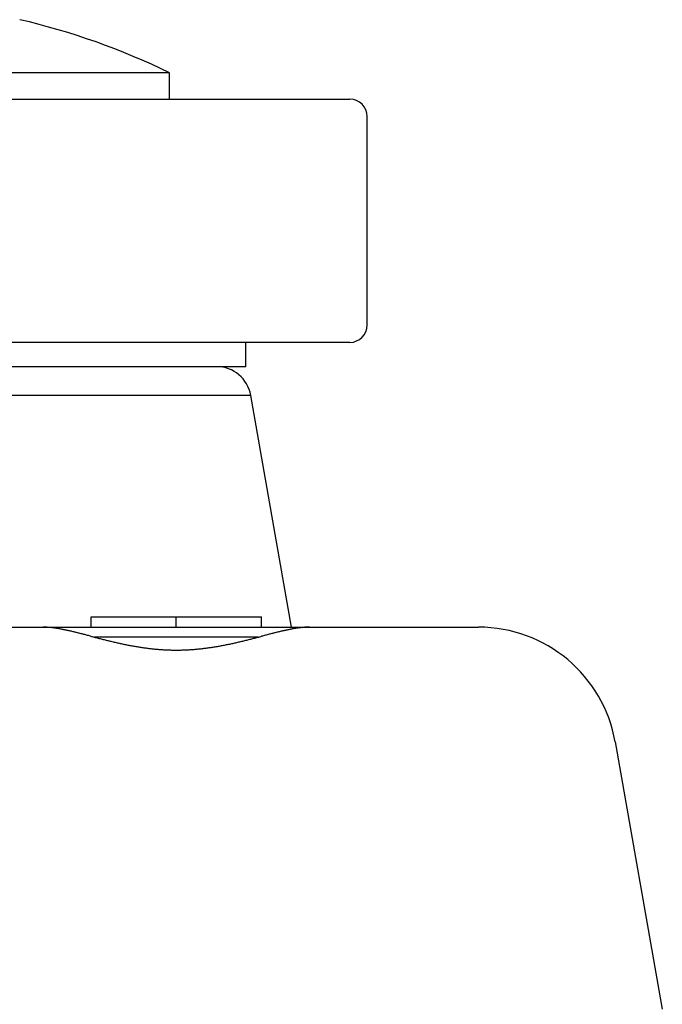
# Model space of a CAD drawing. Units: millimetres. Extents: x 2 to 137, y 257 to 371.
# Drawn here: x 99 to 100, y 333 to 335 of the extents above; entities that cross this region are included whole.
import ezdxf

# ---------------------------------------------------------------- set-up
doc = ezdxf.new("R2010")
doc.units = ezdxf.units.MM
doc.layers.add('GAIKEI', color=7, linetype='Continuous')

msp = doc.modelspace()

# ---------------------------------------------------------------- linework, layer by layer
at = {"layer": 'GAIKEI', "color": 1}
for p, q in [((99.03385961, 334.85701597), (97.86052628, 334.85701597)), ((99.18052628, 334.29301897), (97.92141962, 334.29301897)), ((99.19024028, 334.23792864), (98.10492628, 334.23792864)), ((98.88385956, 333.81301886), (99.21052622, 333.81301886)), ((98.88385961, 333.79301897), (98.88385961, 333.81301897)), ((99.04719295, 333.79301897), (99.04719295, 333.81301897)), ((99.21052628, 333.79301897), (99.21052628, 333.81301897)), ((99.20413028, 333.77371697), (98.89025561, 333.77371697))]:
    msp.add_line(p, q, dxfattribs=at)
at = {"layer": 'GAIKEI', "color": 7}
for p, q in [((99.03385961, 334.8063513), (99.03385961, 334.85701597)), ((97.51385962, 334.8063523), (99.38052628, 334.8063523)), ((99.41385961, 334.37301897), (99.41385961, 334.77301897)), ((99.38052628, 334.33968564), (97.51385962, 334.33968564)), ((99.18052628, 334.29301897), (99.18052628, 334.33968564)), ((99.26868995, 333.79301897), (99.19024028, 334.23792864)), ((98.42904895, 333.79301897), (98.79156595, 333.79301897)), ((98.79157528, 333.79301897), (99.62745995, 333.79301897)), ((99.89007528, 333.57265831), (99.98052628, 333.05968564))]:
    msp.add_line(p, q, dxfattribs=at)
for centre, radius, start, end in [((98.44719515, 333.65986316), 1.33317295, 63.89284721, 77.02892898), ((99.38052628, 334.77301897), 0.03333333, 0, 90), ((99.38052628, 334.37301897), 0.03333333, 270, 0), ((99.12458628, 334.22635231), 0.06666667, 10, 90), ((99.62745995, 333.52635231), 0.26666667, 10, 90)]:
    msp.add_arc(centre, radius, start, end, dxfattribs=at)
at = {"layer": 'GAIKEI', "color": 1}
for centre, radius, start, end in [((98.79139947, 333.69092129), 0.10209771, 85.97358499, 89.90660616), ((98.79305203, 333.73426114), 0.05877215, 88.19253676, 90.2734943), ((98.7920664, 333.70275067), 0.09029803, 86.82394782, 88.19807952), ((98.78725851, 333.61592776), 0.17725396, 86.11255262, 86.82713055), ((98.78222409, 333.53722721), 0.25611494, 85.56571854, 86.1825297), ((98.78651596, 333.59262058), 0.20055556, 84.7692923, 85.56464743), ((98.78950253, 333.62530013), 0.16773982, 83.80526679, 84.76753598), ((98.78899961, 333.62133646), 0.17173463, 82.82815554, 83.7811567), ((98.78529994, 333.59191522), 0.20138757, 82.00522618, 82.82883429), ((98.77996086, 333.55387318), 0.23980244, 81.30492014, 82.00613545), ((98.77560162, 333.52515369), 0.26885087, 80.67486269, 81.31185819), ((98.77251267, 333.50633924), 0.28791721, 80.07255533, 80.67496369), ((98.76886874, 333.48551942), 0.3090535, 79.50357278, 80.07255211), ((98.76338187, 333.45594263), 0.33913493, 78.97465265, 79.50240398), ((98.75595832, 333.41783408), 0.37795981, 78.49527378, 78.97487584), ((98.74689072, 333.37327432), 0.4234328, 78.06163461, 78.49553993), ((98.73682278, 333.32563004), 0.47212922, 77.66683797, 78.06230128), ((98.72521978, 333.27255453), 0.52645821, 77.30801921, 77.66699919), ((98.71113841, 333.21002291), 0.5905557, 76.98406024, 77.30816484), ((98.69379861, 333.13500497), 0.66755155, 76.69339187, 76.98418115), ((98.67219929, 333.04367234), 0.76140345, 76.43564323, 76.69353236), ((98.6449105, 332.9305566), 0.8777643, 76.20956063, 76.43578996), ((98.61038707, 332.78988742), 1.02260797, 76.01340947, 76.2097425), ((98.56506195, 332.60790705), 1.21014789, 75.8458265, 76.01352186), ((98.50284702, 332.36119553), 1.46458308, 75.70587285, 75.84593148), ((98.41289332, 332.00812907), 1.82892852, 75.5926003, 75.70597232), ((98.2721932, 331.46041645), 2.39442444, 75.50522758, 75.59269253), ((98.02121206, 330.48956797), 3.39718977, 75.44309598, 75.50527399), ((97.40702892, 328.12439443), 5.84080733, 75.406651738, 75.44308726), ((94.05684477, 315.25661114), 19.13755808, 75.395507808, 75.406730393), ((109.64555772, 293.73347938), 41.37929911, 104.600586728, 104.605765555), ((101.12444201, 326.44519944), 7.57595545, 104.572610053, 104.600636856), ((100.24670254, 329.82153027), 4.08739752, 104.52121593, 104.57268463), ((99.91062891, 331.11907753), 2.747034, 104.44570772, 104.52136854), ((99.72999628, 331.8202894), 2.02293026, 104.34423213, 104.44582767), ((99.62096421, 332.24667455), 1.58282539, 104.21577242, 104.344329), ((99.54875703, 332.53171049), 1.28878566, 104.06011638, 104.21583684), ((99.49793184, 332.734659), 1.07956975, 103.87656482, 104.06020898), ((99.46009089, 332.88784361), 0.92178044, 103.66388964, 103.87668065), ((99.43086284, 333.00807976), 0.79804278, 103.42200106, 103.66403599), ((99.40758599, 333.1056266), 0.6977572, 103.14887181, 103.42213449), ((99.38894367, 333.18543544), 0.61579997, 102.84289094, 103.14901212), ((99.37388162, 333.25150552), 0.54803478, 102.50468936, 102.8429654), ((99.36163918, 333.30671141), 0.49148774, 102.13266506, 102.50482014), ((99.35146867, 333.35402674), 0.44309167, 101.7249388, 102.13282129), ((99.34265125, 333.39653018), 0.39968327, 101.28144883, 101.72548828), ((99.33475591, 333.43611673), 0.35931705, 100.79455912, 101.28168434), ((99.32822946, 333.47035346), 0.32446382, 100.26201576, 100.79476549), ((99.32335954, 333.49722039), 0.29715909, 99.68707063, 100.26092079), ((99.32010158, 333.51630616), 0.27779725, 99.08103536, 99.68706987), ((99.31732886, 333.53365631), 0.26022695, 98.44222117, 99.08112924), ((99.31350296, 333.55960228), 0.23400043, 97.76104094, 98.44827923), ((99.30880117, 333.59411936), 0.19916458, 96.96662813, 97.76176687), ((99.30548364, 333.62128255), 0.17179956, 96.05697265, 96.96716751), ((99.30541354, 333.65603458), 0.13706853, 94.02245011, 97.16567822), ((99.30753893, 333.59690538), 0.19626134, 94.36257195, 95.12788759), ((99.31099732, 333.55152369), 0.24177462, 93.74608518, 94.36169354), ((99.30582492, 333.63403191), 0.15910492, 92.93042532, 93.82866554), ((99.30298921, 333.69092459), 0.10209441, 90.09488275, 94.03876956), ((99.30181993, 333.71238945), 0.08064509, 91.18286652, 92.93478877), ((99.30124714, 333.74035238), 0.0526763, 88.53859898, 91.18785423), ((103.04425523, 349.74888297), 16.50638056, 255.395646354, 255.408762911), ((100.44531891, 339.76522892), 6.18999466, 255.408939208, 255.444175184), ((99.86855292, 337.54398586), 3.89509167, 255.44423108, 255.50069722), ((99.61209209, 336.55228398), 2.87076517, 255.50073912, 255.57776214), ((99.46565596, 335.98287588), 2.28282885, 255.57779557, 255.67508374), ((99.37226022, 335.61714026), 1.90535658, 255.67512738, 255.79257288), ((99.30781036, 335.36258042), 1.6427647, 255.79261373, 255.92911559), ((99.26035188, 335.17323693), 1.44756413, 255.92915253, 256.08430376), ((99.22435634, 335.02795951), 1.29789379, 256.08433702, 256.25855959), ((99.1961826, 334.91275084), 1.17929027, 256.25858776, 256.45006476), ((99.17325467, 334.81761664), 1.08143218, 256.45009143, 256.65873163), ((99.15456088, 334.73879187), 1.00042105, 256.65875644, 256.88566874), ((99.13898465, 334.67193221), 0.93177097, 256.88566099, 257.12809112), ((99.12537428, 334.61237234), 0.8706758, 257.12809585, 257.38687644), ((99.11386604, 334.56094407), 0.81797564, 257.38689586, 257.66385049), ((99.10418164, 334.51666684), 0.77265169, 257.66393299, 257.95452692), ((99.09611305, 334.47885766), 0.73399116, 257.95457484, 258.25922967), ((99.0891271, 334.44524476), 0.69965998, 258.2592383, 258.58037695), ((99.08224478, 334.41114134), 0.66486903, 258.57984584, 258.9128972), ((99.07391408, 334.36861901), 0.62153834, 258.91272365, 259.26687479), ((99.06679294, 334.33105162), 0.58330197, 259.26689565, 259.64585616), ((99.03000606, 334.31796185), 0.56999192, 280.09941964, 280.50166433), ((99.02454327, 334.34736647), 0.59989968, 280.50279892, 280.88735946), ((99.01678299, 334.38771184), 0.6409846, 280.88737873, 281.24569658), ((99.00770109, 334.43340112), 0.68756776, 281.24547604, 281.58018938), ((99.00055668, 334.46830748), 0.72319776, 281.57954832, 281.90017298), ((98.99351316, 334.50173031), 0.7573547, 281.90018172, 282.20480202), ((98.98534907, 334.53946998), 0.79596733, 282.20488516, 282.49493872), ((98.97484302, 334.58686882), 0.84451656, 282.4950959, 282.76954067), ((98.96210028, 334.64309301), 0.90216668, 282.76956201, 283.0250088), ((98.94692482, 334.70869464), 0.96950068, 283.0250071, 283.26250571), ((98.9294299, 334.78292163), 1.04576154, 283.26248883, 283.48278668), ((98.90824005, 334.87129832), 1.13664305, 283.48281432, 283.68421366), ((98.88188599, 334.97953345), 1.24804045, 283.68424768, 283.86713712), ((98.84851549, 335.11470603), 1.38727125, 283.86717468, 284.03126691), ((98.80480484, 335.28960902), 1.56755347, 284.0313041, 284.17550464), ((98.74538867, 335.52483767), 1.81017004, 284.17554033, 284.2997536), ((98.6610162, 335.85584391), 2.15176021, 284.29979348, 284.40370178), ((98.53102969, 336.36196315), 2.67430511, 284.40375002, 284.48670893), ((98.30593781, 337.23315155), 3.57410264, 284.48675299, 284.54830292), ((97.82674193, 339.07962231), 5.48174069, 284.54835291, 284.58813855), ((96.1010723, 345.71014485), 12.33314674, 284.588199633, 284.605733361), ((99.06196911, 334.30471974), 0.5565319, 259.64715318, 260.04347328), ((99.06096523, 334.29902075), 0.55074517, 260.04382694, 260.44476513), ((99.06018988, 334.29441371), 0.54607334, 260.4447477, 260.8506286), ((99.05931372, 334.28896509), 0.54055473, 260.85048351, 261.25933824), ((99.05819483, 334.2816849), 0.53318905, 261.25929337, 261.67422122), ((99.05710777, 334.27425553), 0.52568057, 261.67420194, 262.09638626), ((99.05607267, 334.26679873), 0.51815228, 262.09637544, 262.52220994), ((99.05509244, 334.2593296), 0.5106191, 262.5221931, 262.95440021), ((99.05416565, 334.25182951), 0.50306196, 262.95438062, 263.39421658), ((99.05328011, 334.2441797), 0.49536107, 263.39417613, 263.83700644), ((99.05242409, 334.23625047), 0.48738576, 263.83698497, 264.28693302), ((99.0516306, 334.2283173), 0.47941302, 264.28691158, 264.74527848), ((99.05088817, 334.2202405), 0.47130217, 264.74523171, 265.20625489), ((99.05018934, 334.21190527), 0.46293769, 265.20623194, 265.6753382), ((99.04956164, 334.2036024), 0.45461113, 265.67531441, 266.15373612), ((99.04902298, 334.19559512), 0.44658575, 266.15377676, 266.63414436), ((99.04857312, 334.187943), 0.43892042, 266.63412134, 267.12259921), ((99.04818829, 334.1802826), 0.43125036, 267.12257215, 267.62023023), ((99.04782422, 334.17147312), 0.42243335, 267.61995411, 268.12361163), ((99.04749275, 334.16134816), 0.41230298, 268.12357896, 268.63961978), ((99.04725702, 334.1514123), 0.40236432, 268.63958814, 269.16862007), ((99.04718395, 334.14696031), 0.39791174, 269.16983912, 269.70870508), ((99.04718976, 334.14805285), 0.39900429, 269.70866861, 270.2461939), ((99.04718674, 334.14881543), 0.39976688, 270.24615714, 270.78276358), ((99.0471124, 334.15377172), 0.40472371, 270.78370044, 271.32078916), ((99.04690214, 334.16290182), 0.41385624, 271.32075548, 271.8457532), ((99.04660512, 334.17212644), 0.42308564, 271.84571958, 272.35938393), ((99.04626658, 334.18038026), 0.4313464, 272.35918016, 272.86930415), ((99.0458955, 334.18778853), 0.43876396, 272.86927429, 273.37026767), ((99.04546233, 334.19514752), 0.44613569, 273.37024196, 273.86305741), ((99.04493658, 334.2029272), 0.45393311, 273.86311059, 274.35272326), ((99.0443193, 334.21103974), 0.4620691, 274.35269725, 274.83293757), ((99.04363347, 334.21915343), 0.47021172, 274.8329132, 275.30487384), ((99.04289109, 334.22715133), 0.478244, 275.30484448, 275.77303531), ((99.04208869, 334.23508994), 0.48622306, 275.77301222, 276.23254498), ((99.04122297, 334.24301867), 0.49419891, 276.23252497, 276.68455392), ((99.04028777, 334.25099872), 0.50223358, 276.68454689, 277.13238699), ((99.03928299, 334.25902999), 0.51032746, 277.1323672, 277.57192579), ((99.03821726, 334.2670489), 0.51841688, 277.57190209, 278.00432966), ((99.03715831, 334.27458329), 0.52602532, 278.00427302, 278.43241346), ((99.03608095, 334.28185201), 0.53337345, 278.43239319, 278.85326181), ((99.0349475, 334.28912833), 0.54073752, 278.85327083, 279.27050006), ((99.03353306, 334.29778723), 0.54951119, 279.27061036, 279.68924112), ((99.03192524, 334.30720457), 0.55906479, 279.68923124, 280.09910426)]:
    msp.add_arc(centre, radius, start, end, dxfattribs=at)

doc.saveas('drawing.dxf')
